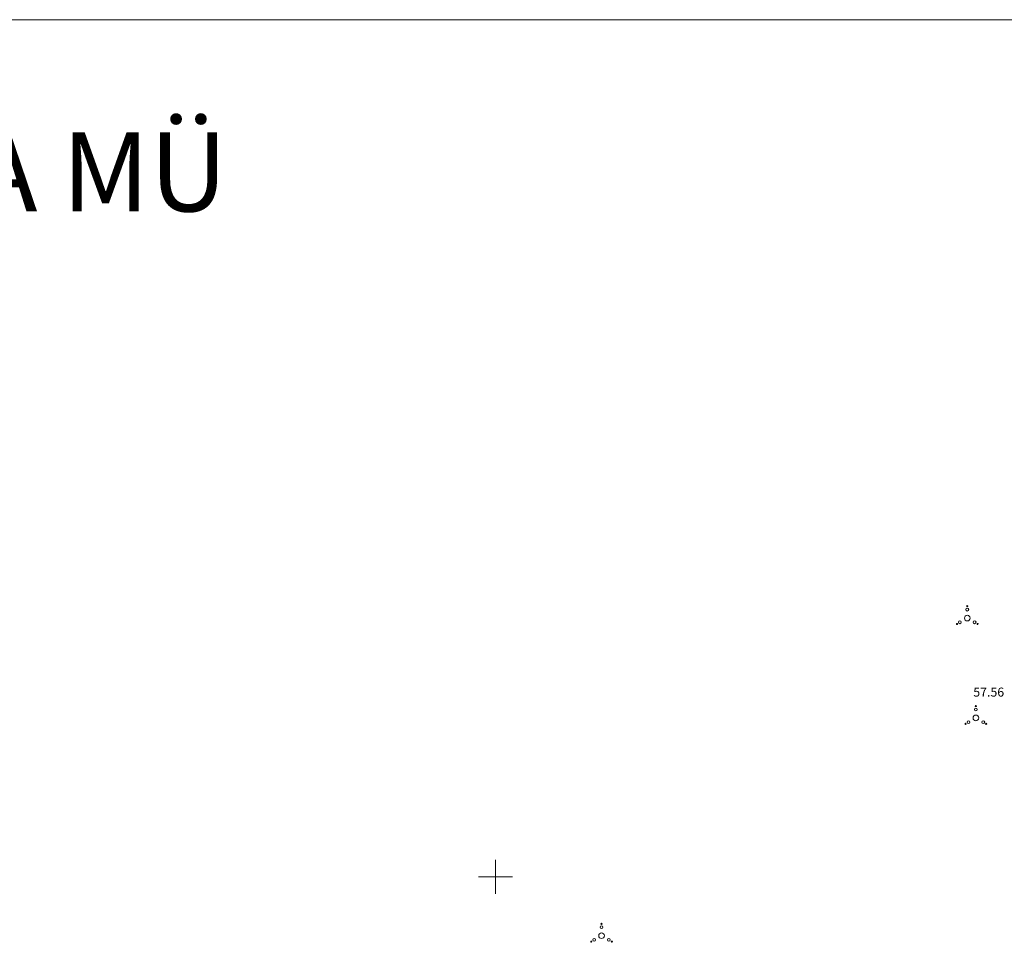
# Model space of a CAD drawing. Units: metres. Extents: x 555663 to 556232, y 6581066 to 6581476.
# Drawn here: x 555908 to 555995, y 6581393 to 6581476 of the extents above; entities that cross this region are included whole.
import ezdxf

# ---------------------------------------------------------------- set-up
doc = ezdxf.new("R2010")
doc.units = ezdxf.units.M
doc.layers.get('0').update_dxf_attribs({"lineweight": 0})
for name, color, linetype, lineweight in [('DDSET', 7, 'Continuous', 9), ('KÕRGUSED', 3, 'Continuous', 0), ('VÕRK', 6, 'Continuous', 0), ('VÕSA', 3, 'Continuous', 0)]:
    doc.layers.add(name, color=color, linetype=linetype, lineweight=lineweight)
doc.layers.add('KIRJANURK', color=7, linetype='Continuous')
doc.styles.add('MERKA', font='ARIAL.TTF', dxfattribs={"height": 20})
doc.styles.add('romans', font='romans.shx')

# ---------------------------------------------------------------- blocks, each defined once
blk = doc.blocks.new('16')
for p, q in [((0, 3), (0, -3)), ((-3, 0), (3, 0))]:
    blk.add_line(p, q)
blk = doc.blocks.new('35')
at = {"linetype": 'Continuous'}
for centre, radius in [((0, 1.5, 0), 0.25), ((0, 2.1, 0), 0.1), ((0, 0, 0), 0.5), ((-1.82, -1.04, 0), 0.1), ((-1.3, -0.74, 0), 0.25), ((1.3, -0.74, 0), 0.25), ((1.82, -1.04, 0), 0.1)]:
    blk.add_circle(centre, radius, dxfattribs=at)

msp = doc.modelspace()

# ---------------------------------------------------------------- linework, layer by layer
at = {"layer": 'DDSET', "linetype": 'Continuous'}
msp.add_lwpolyline([(555663.272, 6581065.704), (555663.272, 6581475.704), (556232.272, 6581475.704), (556232.272, 6581065.704)], close=True, dxfattribs=at)

# ---------------------------------------------------------------- block references
at = {"layer": 'VÕRK', "linetype": 'Continuous', "ltscale": 10, "xscale": 0.5, "yscale": 0.5, "zscale": 0.5}
msp.add_blockref('16', (555950, 6581400), dxfattribs=at)
at = {"layer": 'VÕSA', "linetype": 'Continuous', "ltscale": 10, "xscale": 0.5, "yscale": 0.5}
for p in [(555991.665, 6581422.848), (555992.426, 6581414.03), (555959.374, 6581394.792)]:
    msp.add_blockref('35', p, dxfattribs=at)

# ---------------------------------------------------------------- texts
at = {"layer": 'KIRJANURK', "style": 'MERKA'}
msp.add_text('HARJUMAA, RAE VALD, PAJUPEA KÜLA, ESTNA MÜ', height=7, dxfattribs=at).set_placement((555705.063, 6581458.768))
at = {"layer": 'KÕRGUSED', "style": 'romans'}
msp.add_text('57.56', height=0.8, dxfattribs=at).set_placement((555992.195, 6581415.912))

doc.saveas('drawing.dxf')
